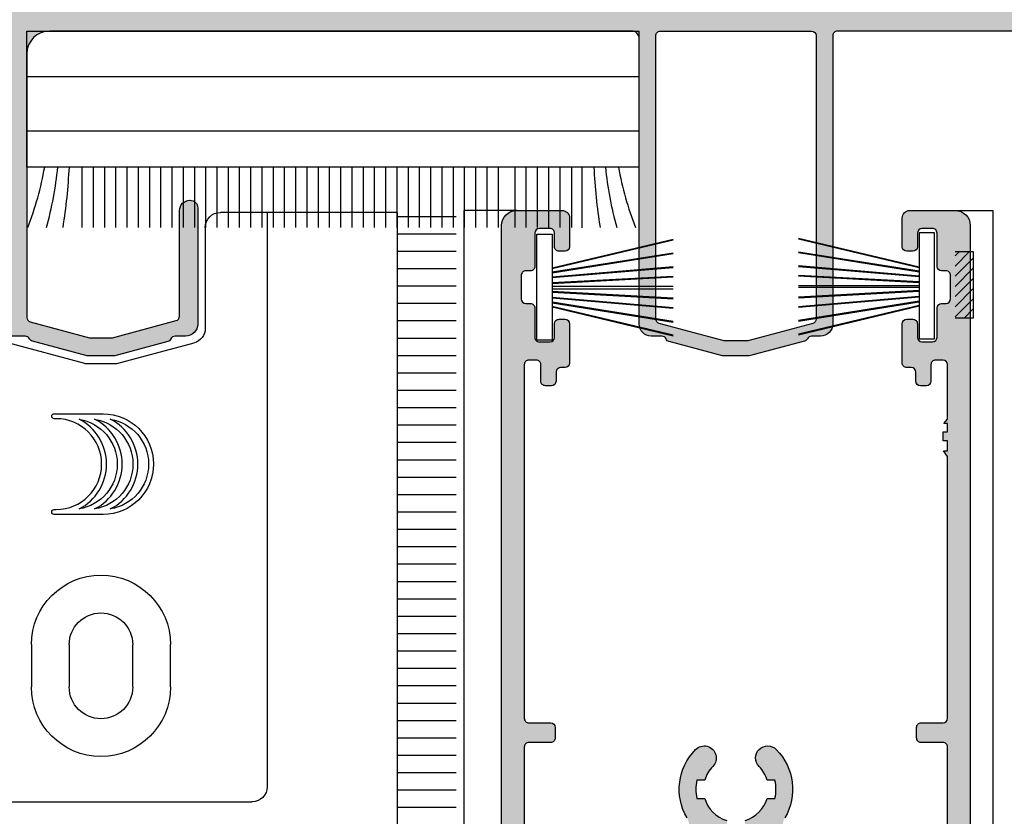
# Model space of a CAD drawing. Units: inches. Extents: x -227 to 6929, y 1945 to 2602.
# Drawn here: x 1042 to 1107, y 2072 to 2125 of the extents above; entities that cross this region are included whole.
import ezdxf

# ---------------------------------------------------------------- set-up
doc = ezdxf.new("R2010")
doc.units = ezdxf.units.IN
doc.header["$MEASUREMENT"] = 0
doc.layers.add('01 - Perfiles', color=7, linetype='Continuous')
doc.layers.add('02 - Accesorios', color=1, linetype='Continuous')
doc.layers.add('05 - Guarniciones y felpas de cierre', color=7, linetype='Continuous', true_color=0xf8991e)

# ---------------------------------------------------------------- blocks, each defined once
blk = doc.blocks.new('tapa005')
at = {"layer": '02 - Accesorios', "color": 1, "linetype": 'Continuous'}
for p, q in [((12536.35058909623, 2961.215322880396), (12556.35058946977, 2961.215322880396)), ((12535.35058909623, 2922.215322880396), (12535.35058909623, 2960.215322880396)), ((12557.35058946977, 2922.215322880396), (12557.35058946977, 2960.215322880396)), ((12541.750589283, 2950.815322880396), (12541.750589283, 2953.615322880396)), ((12544.250589283, 2950.815322880396), (12544.250589283, 2953.615322880396)), ((12548.450589283, 2953.615322880396), (12548.450589283, 2950.815322880396)), ((12550.950589283, 2953.615322880396), (12550.950589283, 2950.815322880396)), ((12545.29175988109, 2932.215322880396), (12540.1917702379, 2930.848784774097)), ((12545.29175988109, 2932.215322880396), (12547.40941868491, 2932.215322880396)), ((12547.40941868491, 2932.215322880396), (12552.5094083281, 2930.848784774097)), ((12539.450589283, 2923.215322880396), (12539.450589283, 2929.882858947808)), ((12553.250589283, 2923.215322880396), (12553.250589283, 2929.882858947808)), ((12535.35058909623, 2922.215322880396), (12538.450589283, 2922.215322880396)), ((12557.35058946977, 2922.215322880396), (12554.250589283, 2922.215322880396))]:
    blk.add_line(p, q, dxfattribs=at)
at = {"layer": '02 - Accesorios', "color": 1}
for points in [[(12543.26338904921, 2942.200350041349, 0.9999999999999999), (12543.26338904921, 2941.876405922949), (12543.39124081854, 2941.876405922949, -0.9999999999999999), (12543.39124081854, 2935.864465517411), (12543.26338904921, 2935.864465517411, 0.9999999999998103), (12543.26338904921, 2935.540521399011), (12546.49638636998, 2935.540521399011, 0.9999999999999999), (12546.49638636998, 2942.200350041349)], [(12544.90025122119, 2941.83880513638, -0.6134357498041247), (12544.90025122119, 2935.902066303981, 0.8529963634079045)], [(12545.93529973833, 2941.83880513638, -0.6134357498041247), (12545.93529973833, 2935.902066303981, 0.8529963634079045)], [(12546.97034825548, 2941.83880513638, -0.6134357498041247), (12546.97034825548, 2935.902066303981, 0.8529963634079045)]]:
    blk.add_lwpolyline(points, format="xyb", close=True, dxfattribs=at)
at = {"layer": '02 - Accesorios', "color": 1, "linetype": 'Continuous'}
for centre, radius, start, end in [((12536.35058909623, 2960.215322880396), 1, 90, 180), ((12556.35058946977, 2960.215322880396), 1, 0, 90), ((12546.350589283, 2953.615322880396), 4.6, 0, 180), ((12546.350589283, 2953.615322880396), 2.1, 0, 180), ((12546.350589283, 2950.815322880396), 4.6, 180, 0), ((12546.350589283, 2950.815322880396), 2.1, 180, 0), ((12540.450589283, 2929.882858947808), 1, 104.9999999999944, 180), ((12552.250589283, 2929.882858947808), 1, 0, 75.00000000000556), ((12538.450589283, 2923.215322880396), 1, 270, 0), ((12554.250589283, 2923.215322880396), 1, 180, 270)]:
    blk.add_arc(centre, radius, start, end, dxfattribs=at)

msp = doc.modelspace()

# ---------------------------------------------------------------- hatches: boundary and pattern name
at = {"layer": '01 - Perfiles'}
h = msp.add_hatch(color=9, dxfattribs=at)
h.dxf.hatch_style = 1
h.paths.add_polyline_path([(1112.900127806891, 2103.171970686456, -0.4142133878247152), (1112.410127806886, 2102.681970978469, -0.4264640174378924), (1111.900136072379, 2103.171970978467), (1111.900136072383, 2123.882070689026, 0.4142135595273193), (1111.600136075297, 2124.182070689027), (1095.900322921721, 2124.182070841569, 0.414214281034118), (1095.600322918807, 2123.882070108386), (1095.600369571098, 2104.793143530033, -0.4142142781883142), (1094.800369571102, 2103.993141574875), (1094.200449680925, 2103.993141574875, 0.2894416298142427), (1093.929515210498, 2103.821961265665, -0.2197296738835509), (1093.7362264536, 2103.661003208565), (1090.082801291196, 2102.682070886694), (1088.318019254251, 2102.682070886694), (1084.778115026407, 2103.63058536583, -0.2343023541456293), (1084.578105210411, 2103.806752344302, 0.3045223631265468), (1084.300449680902, 2103.993141574875), (1083.600449680912, 2103.993141574875, -0.4142135623730949), (1082.800449680909, 2104.793141574875), (1082.800449680909, 2123.682070886694, 0.4142135623730951), (1082.300449680909, 2124.182070886694), (1043.800528497291, 2124.182070886694, 0.4142135623730951), (1042.300528497291, 2122.682070886694), (1042.300528497291, 2105.229836842556, 0.3396255243691123), (1042.523060793538, 2104.940011455684), (1046.481071936906, 2103.882070886693), (1047.920120732918, 2103.882070886693), (1052.177996201042, 2105.020162476708, 0.339625524368912), (1052.400528497289, 2105.309987863581), (1052.400528497289, 2112.302070886693, -0.4188358601876533), (1053.091241917698, 2112.981986486326, -0.4196047756214926), (1053.600428497289, 2112.482072180117), (1053.60044838748, 2104.793143644365, -0.4142143200473216), (1052.80044838748, 2103.993141574875), (1052.100449680396, 2103.993141574875, 0.3045223632624123), (1051.822794150824, 2103.806752344158, -0.2343023542768956), (1051.622784334949, 2103.630585365702), (1048.121030071828, 2102.692293138807, -0.06554346281524555), (1048.043384358295, 2102.682070886694), (1046.357593819908, 2102.682070886694, -0.0655434628149781), (1046.279948106379, 2102.692293138807), (1042.664672907592, 2103.661003208733, -0.2197296738697716), (1042.471384150705, 2103.821961265818, 0.2894416298008003), (1042.200449680503, 2103.993141574874), (1041.100528497301, 2103.993141574871, -0.2307225402646594), (1040.864227471401, 2104.108312396543, -0.3790242495344339), (1040.880340131583, 2104.372953204156), (1041.15910714274, 2104.651720218639, 0.4142135606222638), (1041.159107141896, 2104.934562930268), (1040.941949853529, 2105.151720218642, -0.4142135623694121), (1040.941949853529, 2105.434562931115), (1041.159107141052, 2105.651720218639, 0.4142135623694075), (1041.159107141052, 2105.934562931112), (1040.941949853529, 2106.151720218642, -0.4142135623700257), (1040.941949853529, 2106.434562931116), (1041.159107141052, 2106.651720218638, 0.414213562370636), (1041.159107141052, 2106.934562931111), (1040.941949853526, 2107.151720218641, -0.4142135623706266), (1040.941949853529, 2107.434562931114), (1041.159107141052, 2107.651720218638, 0.4142135623730984), (1041.159107141052, 2107.934562931111), (1040.941949853529, 2108.151720218635, -0.4142135623706488), (1040.941949853526, 2108.434562931108), (1041.159107141052, 2108.651720218638, 0.41421356236819), (1041.159107141052, 2108.934562931111), (1040.941949853526, 2109.151720218641, -0.4142135623706401), (1040.941949853529, 2109.434562931114), (1041.159107141052, 2109.651720218638, 0.4142135623730951), (1041.159107141052, 2109.934562931111), (1040.941949853522, 2110.151720218638, -0.4142135623730928), (1040.941949853522, 2110.434562931111), (1041.159107141052, 2110.651720218638, 0.4142135623724816), (1041.159107141052, 2110.934562931111), (1040.941949853529, 2111.151720218636, -0.4142135623706401), (1040.941949853526, 2111.434562931109), (1041.159110067781, 2111.651723145366, 0.4142075008671803), (1041.159112994509, 2111.93456293105), (1040.94197504213, 2112.151709871091, -0.4142075008677946), (1040.941977968859, 2112.434549656777), (1041.159130762616, 2112.651702450534, 0.414207500868168), (1041.159133689341, 2112.934542236218), (1040.859104214325, 2113.2345841299, -0.1989069888486735), (1040.800528497291, 2113.376002559348), (1040.800528497291, 2123.682070886694, 0.4142135623730434), (1040.300528497291, 2124.182070886694), (1012.100528497286, 2124.182070886694, 0.4142135623730386), (1011.600528497286, 2123.682070886694), (1011.600528497279, 2104.793141574872, -0.4142135623745609), (1010.800528497276, 2103.993141574872), (1010.100528497294, 2103.993141574876, 0.3045223631320653), (1009.822872967781, 2103.806752344296, -0.2343023541497172), (1009.622863151796, 2103.63058536583), (1006.121108888198, 2102.692293138807, -0.06554346281522513), (1006.043463174666, 2102.682070886694), (1004.357672636282, 2102.682070886694, -0.06554346281520455), (1004.280026922749, 2102.692293138807), (1000.664751724592, 2103.661003208569, -0.2197296739483673), (1000.471462967661, 2103.821961265739, 0.2894416298811799), (1000.20052849743, 2103.993141574874), (999.1006073136607, 2103.993141574875, -0.2307225496478705), (998.86430628118, 2104.108312404968, -0.3790242410505555), (998.8804189465966, 2104.372953207811), (999.159185957423, 2104.651720218638, 0.4142135623706407), (999.1591859574266, 2104.934562931111), (998.9420286698962, 2105.151720218641, -0.4142135623700255), (998.9420286698999, 2105.434562931114), (999.159185957423, 2105.65172021864, 0.4142135623706446), (999.1591859574266, 2105.934562931112), (998.9420286698962, 2106.151720218641, -0.4142135623712672), (998.9420286698999, 2106.434562931114), (999.159185957423, 2106.651720218638, 0.4142135623712496), (999.1591859574266, 2106.934562931112), (998.9420286698962, 2107.151720218641, -0.4142135623712446), (998.9420286698999, 2107.434562931114), (999.159185957423, 2107.651720218638, 0.4142135623730984), (999.159185957423, 2107.934562931111), (998.9420286698999, 2108.151720218635, -0.4142135623706414), (998.9420286698962, 2108.434562931108), (999.1591859574266, 2108.651720218638, 0.41421356236819), (999.1591859574266, 2108.934562931111), (998.9420286698962, 2109.151720218641, -0.4142135623706438), (998.9420286698999, 2109.434562931114), (999.159185957423, 2109.651720218638, 0.4142135623730951), (999.159185957423, 2109.934562931111), (998.9420286698962, 2110.151720218638, -0.4142135623730892), (998.9420286698962, 2110.434562931111), (999.159185957423, 2110.651720218638, 0.4142135623724853), (999.159185957423, 2110.934562931111), (998.9420286698999, 2111.151720218636, -0.4142135623706401), (998.9420286698962, 2111.434562931109), (999.1591888841515, 2111.651723145366, 0.4142075008669348), (999.1591918108836, 2111.93456293105), (998.8592039398766, 2112.234563218998, -0.2531997884359715), (998.8048803656795, 2112.417003306332, -0.4660953937263947), (999.3222867982197, 2112.981601584449, -0.4239807216421712), (1000.200528497285, 2112.132070886693), (1000.200528497285, 2105.247769851431, 0.3396255243692929), (1000.423060793533, 2104.957944464559), (1004.44816365363, 2103.882070886693), (1005.920199549292, 2103.882070886693), (1009.877996201035, 2104.939954124015, 0.3396255243690685), (1010.100528497286, 2105.229779510887), (1010.100528497279, 2122.682070886694, 0.4142135623730603), (1008.600528497279, 2124.182070886694), (968.4024754594004, 2124.18207088669, 0.4142135623730685), (968.1024754593975, 2123.88207088669), (968.1024754593975, 2105.343128917917, 0.3394542588634779), (968.8436564142987, 2104.377203091628), (970.842256579462, 2103.841679791381, 0.1316524975872519), (970.9975480065198, 2103.841679791381), (972.9612945045021, 2104.367864079653, 0.3394542588634458), (973.7024754593997, 2105.333789905942), (973.7024754593997, 2108.832060040455, -0.4250671376747179), (974.5838449981031, 2109.68148099148, -0.4325337570191924), (974.9024754594004, 2109.382060040455), (974.9024754594004, 2108.648448727903, -0.1989123673796647), (974.8438968156345, 2108.507027371665), (974.5438968156352, 2108.207027371664, 0.4142135623730921), (974.5438968156352, 2107.924184659191), (974.761054103162, 2107.707027371664, -0.4142135623730951), (974.761054103162, 2107.424184659191), (974.5438968156352, 2107.207027371664, 0.4142135623730951), (974.5438968156352, 2106.924184659191), (974.761054103162, 2106.707027371664, -0.4142135623730951), (974.761054103162, 2106.424184659191), (974.5438968156352, 2106.207027371664, 0.4142135623730951), (974.5438968156352, 2105.924184659191), (974.761054103162, 2105.707027371664, -0.4142135623730951), (974.761054103162, 2105.424184659191), (974.5438968156352, 2105.207027371664, 0.4142135623730951), (974.5438968156352, 2104.924184659191), (974.8438968156345, 2104.624184659191, -0.1989123673796832), (974.9024754594004, 2104.482763302953), (974.9024754594004, 2104.293141574874, -0.4142135623730955), (974.6024754593975, 2103.993141574874), (973.9526038484339, 2103.993141574874, 0.4142135624361056), (973.6526038484383, 2103.69314157481), (973.6526038484383, 2103.684686536952, -0.33945425892335), (973.4302495619679, 2103.394908789), (970.9716661020077, 2102.695940957517, -0.1392791335471323), (970.8623753891236, 2102.697578073107), (968.3661134926454, 2103.406688260718, -0.3311231432167961), (968.1524038484433, 2103.694010335221), (968.1524038484433, 2103.69314157488, 0.4142135623678852), (967.852403848444, 2103.993141574874), (967.202475459396, 2103.993141574875, -0.4142135623726786), (966.9024754594004, 2104.293141574874), (966.9024754594004, 2150.882070886694, -0.414213562399775), (967.2024754594252, 2151.182070886695), (969.2691702407039, 2151.182070886507, -0.1989123673604301), (969.4813022746323, 2151.094202921026), (970.3055621266697, 2150.269943068961, -0.2277662861825167), (970.3916043549773, 2150.024762239171, -0.4394795763698954), (969.8934302402424, 2149.482070886776), (968.3023514253957, 2149.482070887393, 0.4142135624930969), (968.0023514252764, 2149.182070887384), (968.0023514253346, 2146.482170887521, 0.4142135623404283), (968.3023514252684, 2146.182170887568), (977.0979428483563, 2146.182170886776), (977.3979728498828, 2145.882170888272), (977.697942848333, 2146.182170886777), (986.4996766441993, 2146.182170887555, 0.4115338394226158), (986.8024366442817, 2146.482170888584), (986.802436644369, 2149.182070887424, 0.4142135625169462), (986.502436644126, 2149.482070887539), (984.9025154595522, 2149.482070886805, -0.4394796564605264), (984.4043413562697, 2150.024762372894, -0.2277686462791076), (984.4903852353939, 2150.269944731276), (985.3146554593816, 2151.094200886545, -0.1989184049493032), (985.5268044957495, 2151.182070886536), (987.6024754593539, 2151.182070886536, -0.4142135623789083), (987.9024754594586, 2150.882070886425), (987.9024754593713, 2146.482170886768, 0.4142135623795326), (988.2024754593706, 2146.182170886761), (1018.602366635686, 2146.182170886826), (1018.902396637264, 2145.882170888272), (1019.20236663567, 2146.18217088673), (1038.151355257674, 2146.182170886744, 0.4142135623733518), (1038.451355257673, 2146.482170886743), (1038.451355257669, 2149.882070886703, 0.4142135623791859), (1038.151355257761, 2150.182070886603), (1037.50135525765, 2150.182070886589, -0.4142135623583397), (1037.201355257698, 2150.482070886512), (1037.201355257669, 2150.88207088646, -0.4142135623969169), (1037.501355257818, 2151.182070886631), (1040.901355257768, 2151.182070886602, -0.41421356234928), (1041.201355257698, 2150.882070886693), (1041.201355257728, 2150.48207088673, -0.4142135624402982), (1040.901355257528, 2150.18207088656), (1040.251355257789, 2150.182070886662, 0.414213562418686), (1039.951355257698, 2149.882070886616), (1039.951355257691, 2146.482170886732, 0.4142135623736047), (1040.251355257694, 2146.182170886733), (1060.602366634522, 2146.182170886746), (1060.90239663599, 2145.882170888301), (1061.202366634375, 2146.182170886743), (1091.60015623965, 2146.182170886762, 0.4142135623787259), (1091.900156239649, 2146.482170886768), (1091.900156239562, 2150.882205584365, -0.4142135623789083), (1092.200156239667, 2151.182205584476), (1094.275846263337, 2151.182205584476, -0.1989018938538017), (1094.487976239639, 2151.094335584483), (1095.312246463626, 2150.270079429216, -0.2277686462820061), (1095.398290342747, 2150.02489707083, -0.4394796564574595), (1094.900116239465, 2149.482205584745), (1093.300195054894, 2149.482205585478, 0.4142135625167832), (1093.000195054651, 2149.182205585364), (1093.000195054739, 2146.487850976644, 0.4168983725657732), (1093.302955054817, 2146.182305585495), (1102.104688850687, 2146.182305584717), (1102.404658849138, 2145.882305586212), (1102.704688850664, 2146.182305584716), (1111.500280273752, 2146.182305585507, 0.4142135623404316), (1111.800280273682, 2146.48230558546), (1111.80028027374, 2149.182205585324, 0.414213562492927), (1111.500280273621, 2149.482205585333), (1109.909201458774, 2149.482205584716, -0.4394795763736812), (1109.411027344039, 2150.024896937118, -0.2277662861753509), (1109.497069572347, 2150.270077766901), (1110.321329424384, 2151.094337618966, -0.1989123673605654), (1110.533461458313, 2151.182205584447), (1112.600156239592, 2151.182205584635, -0.4142137369483734), (1112.90015623962, 2150.882205405851)])
h.paths.add_polyline_path([(1106.079840910709, 2126.939211424482, 0.3613194425969741), (1105.671888161233, 2131.71575704469, 0.4156795088230356), (1104.537701277969, 2131.720577265141, 0.06598252345299141), (1104.489654416023, 2131.658074604291), (1104.359400544229, 2131.432468280464, 0.06598252345385698), (1104.329295083103, 2131.359607147019, 0.2656729655100248), (1104.532905110399, 2130.592049961017, -0.1245942254556626), (1105.066978918004, 2129.682068567386), (1105.583578535641, 2129.682068567387, -0.1146968336238906), (1105.583578535641, 2128.482068567375), (1105.066978918, 2128.482068567375, -0.2567127033329447), (1103.602396635795, 2127.017486285189), (1103.602396635827, 2126.500886667533, -0.1146968335753934), (1102.402396635816, 2126.500886667533), (1102.402396635787, 2127.017486285169, -0.2567127033329603), (1100.93781435365, 2128.482068567349), (1100.421214735973, 2128.482068567375, -0.1146968336238906), (1100.421214735973, 2129.682068567387), (1100.93781435361, 2129.682068567387, -0.1245942253798963), (1101.471888161273, 2130.592049961123, 0.265672969367158), (1101.675498185495, 2131.359607158304, 0.06598251979361638), (1101.645392725493, 2131.432468287523), (1101.515138860742, 2131.658074599166, 0.06598251979297143), (1101.467092001892, 2131.720577256931, 0.4156795130830219), (1100.332905110388, 2131.715757044757, 0.3201072771931428), (1099.643122572737, 2127.415401902628, -0.5565231376081811), (1098.56815487268, 2125.682068569855), (1094.799717012139, 2125.682068569262), (1094.799717012135, 2126.182068569846), (1093.599717012135, 2126.182068569846), (1093.599717012135, 2125.682068567291), (1071.88100517192, 2125.682068565658), (1071.88100517192, 2126.182068569846), (1070.681005171923, 2126.182068569846), (1070.681005171923, 2125.682068567291), (1066.455669319906, 2125.682068564805, -0.4142127483546676), (1066.155669319728, 2125.982067730859), (1066.155663400868, 2128.111292244488, 0.4142127481823665), (1065.655663400868, 2128.611290854577), (1065.048794413336, 2128.611290854577, -0.4266224123831835), (1064.749061244461, 2128.923941055695, 0.2081343691371816), (1063.671909473019, 2131.715735443013, 0.4156906327386058), (1062.537701273484, 2131.72057726068, 0.06598252132209079), (1062.489654413338, 2131.658074601627), (1062.359400545648, 2131.432468284906, 0.0659825213195031), (1062.329295085177, 2131.359607153925, 0.2656729677655104), (1062.532905110683, 2130.592049961404, -0.1245942254260772), (1063.066978918288, 2129.682068567734), (1063.583578535902, 2129.682068567707, -0.1146968336485298), (1063.583578535932, 2128.482068567695), (1063.066978918295, 2128.482068567724, -0.2567127032868729), (1061.602396636089, 2127.017486285518), (1061.602396636147, 2126.500886667882, -0.1146968336186025), (1060.402396636078, 2126.500886667882), (1060.402396636078, 2127.017486285489, -0.2567127033261883), (1058.937814353872, 2128.482068567695), (1058.421214736264, 2128.482068567724, -0.1146968336274795), (1058.421214736264, 2129.682068567707), (1058.937814353872, 2129.682068567707, -0.1245941634843056), (1059.471887793306, 2130.592049588172, 0.2656743280404664), (1059.675496586141, 2131.359610759548, 0.06598118395654819), (1059.645391536536, 2131.432470346377), (1059.515140240027, 2131.658072209685, 0.06598118395971145), (1059.467094511726, 2131.720573740842, 0.2587881821434957), (1058.720578316236, 2131.932968000163, -0.4830772837142814), (1058.352396636082, 2132.22511737718), (1058.352396636067, 2144.582067808744, -0.4142135539334673), (1058.652396627419, 2144.882067808743), (1111.300007103787, 2144.882069325838, -0.4142135708119654), (1111.600007112408, 2144.582069325865), (1111.600007112481, 2125.982070084781, -0.4142134649871896), (1111.300007212228, 2125.682070084778), (1106.736362622019, 2125.682068567366, -0.6059192954079013)], flags=16)
h.paths.add_polyline_path([(1057.889815853073, 2127.036886386695, -0.1939707641964624), (1057.051122447244, 2129.117452128501), (1057.051122447244, 2144.582070885359, 0.4142135623732217), (1056.751122447248, 2144.882070885358), (968.5024166371961, 2144.88207088532, 0.4142135623718393), (968.2024166372223, 2144.582070885348), (968.2024166371496, 2125.982068567632, 0.41421356235526), (968.5024166371306, 2125.682068567628), (974.1961541297071, 2125.68206856726, 0.6998528713538115), (974.3892091302052, 2126.211698196862, -0.4377138102993129), (974.132905110798, 2131.715757044689, -0.4156795116193794), (975.2670919994719, 2131.720577259692, -0.06598252104481049), (975.3151388593844, 2131.658074600872), (975.4453927265433, 2131.43246828507, -0.06598252104453882), (975.4754981869276, 2131.359607154405, -0.2656729680775308), (975.2718881616031, 2130.592049960983, 0.1245942254553637), (974.7378143539984, 2129.682068567355), (974.2212147363618, 2129.682068567355, 0.1146968336238906), (974.2212147363618, 2128.482068567343), (974.7378143540056, 2128.482068567344, 0.2567127033329447), (976.2023966362115, 2127.017486285158), (976.2023966361751, 2126.500886667501, 0.1146968335753934), (977.4023966361867, 2126.500886667501), (977.4023966362158, 2127.017486285137, 0.2567127033329601), (978.8669789183562, 2128.482068567318), (979.3835785360291, 2128.482068567343, 0.1146968336238906), (979.3835785360291, 2129.682068567355), (978.8669789183925, 2129.682068567355, 0.1245942253798403), (978.3329051107296, 2130.592049961092, -0.2656729677644078), (978.1292950852778, 2131.359607153647, -0.06598252130133823), (978.1594005457421, 2131.432468284607), (978.2896544133921, 2131.658074601261, -0.06598252129845127), (978.3377012735193, 2131.720577260295, -0.4156795113357725), (979.4718881616511, 2131.715757044693, -0.3201054584193096), (980.1616816971593, 2127.415424070338, 0.5565298894717554), (981.2366383991405, 2125.682068571205), (985.0113613987935, 2125.682068570613), (985.0113613987899, 2126.182068856608), (986.2113613987906, 2126.182068856608), (986.2113613987906, 2125.682068570423), (1007.930073239005, 2125.682068567009), (1007.930073239005, 2126.18206857128), (1009.130073239002, 2126.18206857128), (1009.130073239002, 2125.682068568716), (1013.349124855305, 2125.6820685659, 0.4142128725387677), (1013.649124855504, 2125.982067859127), (1013.649129871768, 2128.111292032792, -0.4142128723428583), (1014.14912987176, 2128.611290854835), (1014.755998859292, 2128.611290854836, 0.4266224123826949), (1015.055732028167, 2128.923941055954, -0.2081385905003858), (1016.132926424108, 2131.715778647215, -0.4156683905730135), (1017.26709200104, 2131.720577259051, -0.0659825204845278), (1017.315138860476, 2131.658074600703), (1017.445392726558, 2131.432468286765, -0.0659825204878328), (1017.475498186775, 2131.359607156743, -0.2656729686498068), (1017.271888161945, 2130.592049961661, 0.1245942254260861), (1016.73781435434, 2129.682068567992), (1016.221214736726, 2129.682068567964, 0.1146968336484511), (1016.221214736704, 2128.482068567953), (1016.737814354333, 2128.482068567982, 0.2567127032868729), (1018.202396636539, 2127.017486285776), (1018.202396636481, 2126.500886668139, 0.1146968336186025), (1019.402396636551, 2126.500886668139), (1019.402396636834, 2127.017486285997, 0.2567127033329447), (1020.86697891904, 2128.482068568183), (1021.383578536684, 2128.482068568183, 0.1146968336238906), (1021.383578536684, 2129.682068568194), (1020.866978919047, 2129.682068568193, 0.1245942254556334), (1020.332905111443, 2130.592049961825, -0.265672966907855), (1020.129295085216, 2131.359607151866, -0.06598252214278569), (1020.159400545942, 2131.432468283798), (1020.289654415207, 2131.658074603247, -0.06598252213565786), (1020.33770127604, 2131.720577262987, -0.4156795103606566), (1021.471888162277, 2131.715757045498, -0.4377137778958781), (1021.215584454801, 2126.211698460435, 0.6998528308794402), (1021.40863948039, 2125.682068851509), (1057.313467428046, 2125.682068855548, 0.6613181453591706)], flags=16)
h.paths.add_polyline_path([(1083.900449681301, 2123.882070946749), (1083.900449681301, 2105.131229278752, 0.3394542588636792), (1084.122803967767, 2104.841451530865), (1088.449671752228, 2103.682070802268), (1089.951148793994, 2103.682070802268), (1094.278095394832, 2104.841472649656, 0.3394542588633446), (1094.500449681299, 2105.131250397543), (1094.500449681299, 2123.882070825336, 0.4142135588169895), (1094.200449684942, 2124.182070825336), (1084.200449684942, 2124.182070946748, 0.4142135659295484)], flags=16)
h = msp.add_hatch(color=9, dxfattribs=at)
edge = h.paths.add_edge_path()
edge.add_line((1075.200410273087, 2050.112130516765), (1073.700410273087, 2050.112130516764))
edge.add_line((1073.700410273087, 2050.112130516764), (1073.700410273087, 2111.312130513575))
edge.add_arc((1074.700410273087, 2111.312130513575), 0.9999999999999483, 90, 180, ccw=False)
edge.add_line((1074.700410273087, 2112.312130513575), (1077.700410273087, 2112.312130513576))
edge.add_arc((1077.700410273087, 2111.812130513576), 0.4999999999999999, 0, 90, ccw=False)
edge.add_line((1078.200410273087, 2111.812130513576), (1078.200410273087, 2109.912130513575))
edge.add_arc((1077.900410273084, 2109.912130513575), 0.2999999999999545, 270, 360, ccw=False)
edge.add_line((1077.900410273084, 2109.612130513575), (1077.500410273083, 2109.612130513575))
edge.add_arc((1077.500410273083, 2109.912130513575), 0.3000000000001251, 180, 270, ccw=False)
edge.add_line((1077.200410273087, 2109.912130513575), (1077.200410273087, 2110.812130513576))
edge.add_arc((1076.900410273084, 2110.812130513576), 0.2999999999997271, 360, 450.0000000001737)
edge.add_line((1076.900410273084, 2111.112130513575), (1076.200410273084, 2111.112130513575))
edge.add_arc((1076.200410273087, 2110.812130513575), 0.3000000000000115, 90, 179.9999999999131)
edge.add_line((1075.900410273084, 2110.812130513576), (1075.900410273084, 2108.612130513575))
edge.add_arc((1075.600410273089, 2108.612130513575), 0.2999999999999545, 269.99999999991314, 360, ccw=False)
edge.add_line((1075.600410273089, 2108.312130513575), (1075.300410273089, 2108.312130513576))
edge.add_arc((1075.300410273086, 2108.012130513575), 0.2999999999999782, 89.99999999991313, 180)
edge.add_line((1075.000410273083, 2108.012130513575), (1075.000410273083, 2106.462130513575))
edge.add_arc((1075.300410273086, 2106.462130513575), 0.2999999999999335, 180, 270)
edge.add_line((1075.300410273086, 2106.162130513575), (1075.600410273085, 2106.162130513575))
edge.add_arc((1075.600410273089, 2105.862130513576), 0.299999999999784, -1.737134880386293e-10, 90, ccw=False)
edge.add_line((1075.900410273084, 2105.862130513575), (1075.900410273084, 2103.912130513575))
edge.add_arc((1076.200410273087, 2103.912130513575), 0.2999999999999545, 180, 270.0000000000868)
edge.add_line((1076.200410273087, 2103.612130513575), (1076.900410273088, 2103.612130513575))
edge.add_arc((1076.900410273084, 2103.912130513575), 0.300000000000125, 270, 360)
edge.add_line((1077.200410273087, 2103.912130513575), (1077.200410273087, 2104.812130513575))
edge.add_arc((1077.500410273083, 2104.812130513576), 0.300000000000182, 90, 180.0000000000869, ccw=False)
edge.add_line((1077.500410273083, 2105.112130513576), (1077.900410273084, 2105.112130513575))
edge.add_arc((1077.900410273084, 2104.812130513575), 0.3000000000000113, 8.691358743817545e-11, 89.99999999991309, ccw=False)
edge.add_line((1078.200410273087, 2104.812130513576), (1078.200410273087, 2102.212130513575))
edge.add_arc((1077.900410273084, 2102.212130513575), 0.2999999999999545, 270, 360, ccw=False)
edge.add_line((1077.900410273084, 2101.912130513575), (1077.600410273085, 2101.912130513575))
edge.add_arc((1077.600410273089, 2101.612130513575), 0.2999999999999545, 89.99999999991313, 180)
edge.add_line((1077.300410273086, 2101.612130513575), (1077.300410273086, 2101.012130513575))
edge.add_arc((1077.000410273083, 2101.012130513575), 0.2999999999999545, 270, 360, ccw=False)
edge.add_line((1077.000410273083, 2100.712130513575), (1076.600410273085, 2100.712130513575))
edge.add_arc((1076.600410273089, 2101.012130513575), 0.2999999999999545, 180, 270.00000000008686, ccw=False)
edge.add_line((1076.300410273086, 2101.012130513575), (1076.300410273086, 2102.112130513575))
edge.add_arc((1076.000410273083, 2102.112130513575), 0.2999999999999544, 359.9999999999131, 450)
edge.add_line((1076.000410273083, 2102.412130513575), (1075.500410273083, 2102.412130513575))
edge.add_arc((1075.500410273083, 2102.112130513575), 0.299999999999946, 90, 180)
edge.add_line((1075.200410273087, 2102.112130513575), (1075.200410273087, 2078.716030655973))
edge.add_arc((1075.500384920161, 2078.712130513576), 0.3000000000000141, 179.2551066868053, 270)
edge.add_line((1075.500384920161, 2078.412130513575), (1076.950410273084, 2078.412130513576))
edge.add_arc((1076.950410273087, 2078.112130513576), 0.3, 0, 90, ccw=False)
edge.add_line((1077.25041027309, 2078.112130513576), (1077.250410273087, 2077.412130513575))
edge.add_arc((1076.950410273087, 2077.412130513575), 0.2999999999999318, 270, 360, ccw=False)
edge.add_line((1076.950410273087, 2077.112130513575), (1075.500386527464, 2077.112130513575))
edge.add_arc((1075.500386527464, 2076.812130513576), 0.3000000000000019, 89.99999999991319, 180.7208943991984)
edge.add_line((1075.200410273087, 2076.808356018917), (1075.200410273087, 2071.112130516167))
edge.add_arc((1075.700410273087, 2071.112130516167), 0.4999999999999999, 179.9999999999999, 270)
edge.add_line((1075.700410273087, 2070.612130516167), (1085.101325009274, 2070.612130516167))
edge.add_arc((1085.101325009274, 2071.612130516167), 1.000000000000018, 270, 390.348822927665)
edge.add_arc((1089.200410273087, 2074.012130516167), 3.749999999999786, 135.3868117585984, 210.3488229276504, ccw=False)
edge.add_arc((1087.100410273081, 2076.083965451677), 0.8000000000002057, -44.61318824142751, 135.3868117586183, ccw=False)
edge.add_arc((1089.200410273087, 2074.012130516167), 2.14999999999967, 135.3868117585919, 163.7953066232945)
edge.add_line((1087.135827990876, 2074.612130516167), (1086.619228373254, 2074.612130516167))
edge.add_arc((1089.200410273087, 2074.012130516167), 2.650000000000328, 166.9138952420154, 193.0861047579942)
edge.add_line((1086.619228373254, 2073.412130516167), (1087.135827990876, 2073.412130516167))
edge.add_arc((1089.200410273087, 2074.012130516167), 2.150000000000118, 196.2046933767055, 253.7953066233061)
edge.add_line((1088.600410273081, 2071.947548233961), (1088.600410273081, 2071.430948616339))
edge.add_arc((1089.200410273087, 2074.012130516167), 2.650000000000191, 256.913895242025, 283.0861047579942)
edge.add_line((1089.800410273086, 2071.430948616339), (1089.800410273086, 2071.947548233961))
edge.add_arc((1089.200410273087, 2074.012130516167), 2.149999999999952, 286.204693376694, 343.7953066232828)
edge.add_line((1091.264992555292, 2073.412130516167), (1091.781592172914, 2073.412130516167))
edge.add_arc((1089.200410273087, 2074.012130516167), 2.650000000000051, 346.9138952420058, 373.0861047579751)
edge.add_line((1091.781592172914, 2074.612130516167), (1091.264992555292, 2074.612130516167))
edge.add_arc((1089.200410273087, 2074.012130516167), 2.149999999999933, 16.20469337669392, 44.61318824140818)
edge.add_arc((1091.300410273086, 2076.083965451677), 0.8000000000003674, 44.61318824138169, 224.6131882413585, ccw=False)
edge.add_arc((1089.200410273087, 2074.012130516168), 3.749999999999696, -30.348822927656386, 44.61318824139681, ccw=False)
edge.add_arc((1093.299495536893, 2071.612130516167), 1.000000000000008, 149.6511770723349, 270)
edge.add_line((1093.299495536893, 2070.612130516167), (1102.700429196805, 2070.612130516167))
edge.add_arc((1102.700429196805, 2071.112130516167), 0.4999999999999845, 270, 359.9999515308365)
edge.add_line((1103.200429196805, 2071.112130093194), (1103.200434018706, 2076.812130259791))
edge.add_arc((1102.90043401871, 2076.812130513575), 0.300000000000002, 359.9999515308192, 450)
edge.add_line((1102.90043401871, 2077.112130513575), (1101.450410273087, 2077.112130513575))
edge.add_arc((1101.450410273087, 2077.412130513575), 0.2999999999999318, 180, 270, ccw=False)
edge.add_line((1101.150410273084, 2077.412130513575), (1101.150410273084, 2078.112130513576))
edge.add_arc((1101.45041027308, 2078.112130513576), 0.2999999999999204, 89.99999999982629, 180, ccw=False)
edge.add_line((1101.450410273087, 2078.412130513576), (1102.90043562601, 2078.412130513575))
edge.add_arc((1102.900435626006, 2078.712130513576), 0.3000000000000141, 270, 359.9999515308192)
edge.add_line((1103.200435626009, 2078.712130259792), (1103.200450273086, 2096.026540513575))
edge.add_line((1103.200450273086, 2096.026540513575), (1102.930430273086, 2096.412140513575))
edge.add_line((1102.930430273083, 2096.412140513575), (1103.200450273083, 2096.412140513576))
edge.add_line((1103.200450273086, 2096.412140513576), (1103.200450273086, 2097.062140513575))
edge.add_line((1103.200450273086, 2097.062140513575), (1102.900450273087, 2097.062140513575))
edge.add_line((1102.900450273083, 2097.062140513575), (1102.900450273083, 2097.662140513576))
edge.add_line((1102.900450273083, 2097.662140513576), (1103.200450273083, 2097.662140513576))
edge.add_line((1103.200450273086, 2097.662140513576), (1103.200450273086, 2098.212140513576))
edge.add_line((1103.200450273086, 2098.212140513576), (1102.960430273085, 2098.212140513575))
edge.add_line((1102.960430273082, 2098.212140513575), (1103.200450273083, 2098.498160513575))
edge.add_line((1103.200450273086, 2098.498160513575), (1103.200422279334, 2102.112132837369))
edge.add_arc((1102.900422279346, 2102.112130513575), 0.3000000000000437, 0.0004438118712846136, 90)
edge.add_line((1102.900422279346, 2102.412130513575), (1102.400410273088, 2102.412130513575))
edge.add_arc((1102.400410273084, 2102.112130513575), 0.2999999999999545, 90, 180)
edge.add_line((1102.100410273089, 2102.112130513575), (1102.100410273089, 2101.012130513575))
edge.add_arc((1101.800410273086, 2101.012130513575), 0.2999999999999545, 270, 360, ccw=False)
edge.add_line((1101.800410273086, 2100.712130513575), (1101.400410273088, 2100.712130513575))
edge.add_arc((1101.400410273084, 2101.012130513575), 0.2999999999999545, 180, 270, ccw=False)
edge.add_line((1101.100410273089, 2101.012130513575), (1101.100410273089, 2101.612130513575))
edge.add_arc((1100.800410273086, 2101.612130513575), 0.2999999999999545, 360, 450)
edge.add_line((1100.800410273086, 2101.912130513575), (1100.500410273087, 2101.912130513575))
edge.add_arc((1100.500410273083, 2102.212130513575), 0.2999999999999545, 180, 270.0000000001737, ccw=False)
edge.add_line((1100.200410273087, 2102.212130513575), (1100.200410273087, 2104.812130513575))
edge.add_arc((1100.500410273083, 2104.812130513575), 0.3000000000000113, 89.99999999999989, 180, ccw=False)
edge.add_line((1100.500410273083, 2105.112130513575), (1100.900410273084, 2105.112130513576))
edge.add_arc((1100.900410273084, 2104.812130513576), 0.3000000000001819, 0, 90, ccw=False)
edge.add_line((1101.200410273087, 2104.812130513576), (1101.200410273087, 2103.912130513575))
edge.add_arc((1101.500410273083, 2103.912130513575), 0.3000000000001253, 179.9999999999131, 269.9999999998263)
edge.add_line((1101.500410273083, 2103.612130513575), (1102.200410273084, 2103.612130513575))
edge.add_arc((1102.200410273087, 2103.912130513575), 0.2999999999999546, 270, 360)
edge.add_line((1102.500410273083, 2103.912130513575), (1102.500410273083, 2105.862130513576))
edge.add_arc((1102.800410273086, 2105.862130513575), 0.2999999999998976, 90, 179.9999999999131, ccw=False)
edge.add_line((1102.800410273086, 2106.162130513575), (1103.100410273085, 2106.162130513575))
edge.add_arc((1103.100410273081, 2106.462130513575), 0.2999999999999335, 270, 360)
edge.add_line((1103.400410273084, 2106.462130513575), (1103.400410273084, 2108.012130513575))
edge.add_arc((1103.100410273081, 2108.012130513575), 0.2999999999999325, 360, 450.0000000001737)
edge.add_line((1103.100410273081, 2108.312130513575), (1102.800410273082, 2108.312130513575))
edge.add_arc((1102.800410273086, 2108.612130513575), 0.2999999999999545, 180, 270, ccw=False)
edge.add_line((1102.500410273083, 2108.612130513575), (1102.500410273083, 2110.812130513575))
edge.add_arc((1102.200410273087, 2110.812130513575), 0.300000000000125, 360, 450)
edge.add_line((1102.200410273087, 2111.112130513575), (1101.500410273087, 2111.112130513575))
edge.add_arc((1101.500410273083, 2110.812130513576), 0.2999999999997271, 90, 180)
edge.add_line((1101.200410273087, 2110.812130513576), (1101.200410273087, 2109.912130513575))
edge.add_arc((1100.900410273084, 2109.912130513575), 0.3000000000001251, 270, 360, ccw=False)
edge.add_line((1100.900410273084, 2109.612130513575), (1100.500410273083, 2109.612130513575))
edge.add_arc((1100.500410273083, 2109.912130513575), 0.2999999999999545, 180, 269.9999999998263, ccw=False)
edge.add_line((1100.200410273087, 2109.912130513575), (1100.200410273087, 2111.812130513576))
edge.add_arc((1100.700410273087, 2111.812130513576), 0.4999999999999999, 90, 180, ccw=False)
edge.add_line((1100.700410273087, 2112.312130513576), (1103.700410273087, 2112.312130513575))
edge.add_arc((1103.700410273087, 2111.312130513575), 0.9999999999999271, 0, 90, ccw=False)
edge.add_line((1104.700410273087, 2111.312130513575), (1104.700410273084, 2050.112130516765))
edge.add_line((1104.70041027308, 2050.112130516765), (1103.200410273084, 2050.112130516765))
edge.add_line((1103.200410273087, 2050.112130516765), (1103.200410273087, 2068.612130516765))
edge.add_arc((1102.700410273087, 2068.612130516765), 0.4999999999999999, 360, 450)
edge.add_line((1102.700410273087, 2069.112130516765), (1075.700410273087, 2069.112130516765))
edge.add_arc((1075.700410273087, 2068.612130516765), 0.4999999999999999, 90, 180)
edge.add_line((1075.200410273087, 2068.612130516765), (1075.200410273087, 2050.112130516765))
at = {"layer": '02 - Accesorios'}
h = msp.add_hatch(dxfattribs=at)
h.set_pattern_fill('ANSI31', color=3, scale=0.15)
h.set_pattern_definition([(45, (-16114.49113016899, -20695.71901873442), (-0.3367596045400932, 0.3367596045400932), [])])
h.paths.add_polyline_path([(1104.893405126809, 2109.592808531993), (1103.693405130424, 2109.592715426042), (1103.693746518912, 2105.192715439285), (1104.893746515301, 2105.192808545236)])
at = {"layer": '05 - Guarniciones y felpas de cierre', "linetype": 'Continuous'}
h = msp.add_hatch(dxfattribs=at)
h.set_pattern_fill('ACAD_ISO04W100', color=256, scale=0.23)
h.set_pattern_definition([(0, (-12620.59454674863, -11721.43019093574), (0, 1.15), [5.52, -0.6900000000000001, 0.115, -0.6900000000000001])])
h.paths.add_polyline_path([(1070.700410273102, 2029.254876580208), (1066.80048820346, 2029.254876580208), (1066.800488203456, 2112.182070887003), (1070.700410273109, 2112.182070886999)])

# ---------------------------------------------------------------- linework, layer by layer
at = {"linetype": 'Continuous'}
for p, q in [((1066.800488203456, 2112.182070887003), (1066.80048820346, 2029.254876580208)), ((1074.699874206236, 2112.312130513575), (1071.200413356525, 2112.312130513573)), ((1074.69987420624, 2112.312130513575), (1071.200413356529, 2112.312130513573)), ((1071.200413356529, 2112.312130513575), (1071.200413356522, 2029.254876580207)), ((1103.700946339105, 2112.312130513577), (1106.200413356522, 2112.312130513577)), ((1106.200413356522, 2112.312130513576), (1106.200413356522, 2029.254876580208))]:
    msp.add_line(p, q, dxfattribs=at)
at = {"layer": '01 - Perfiles'}
msp.add_line((1066.800488203456, 2112.182070887003), (1058.200489276206, 2112.182070887012), dxfattribs=at)
for points in [[(1111.600136075294, 2124.182070689027), (1095.900322921721, 2124.182070841569, 0.4142142810338212), (1095.600322918807, 2123.882070108387), (1095.600369571098, 2104.793143644364, -0.4142143200470102), (1094.800369571102, 2103.993141574875), (1094.200449680911, 2103.993141574875, 0.2894416298054082), (1093.929515210498, 2103.821961265665, -0.2197296738797896), (1093.736226453607, 2103.661003208565), (1090.082801291196, 2102.682070886694), (1088.318019254251, 2102.682070886694), (1084.778115026407, 2103.63058536583, -0.2343023541413172), (1084.578105210415, 2103.806752344299, 0.3045223631240471), (1084.300449680909, 2103.993141574875), (1083.600449680912, 2103.993141574875, -0.4142135623731781), (1082.800449680909, 2104.793141574875), (1082.800449680909, 2123.682070886694, 0.414213562373095), (1082.300449680909, 2124.182070886694), (1043.800528497291, 2124.182070886694, 0.414213562373095), (1042.300528497291, 2122.682070886694), (1042.300528497291, 2105.229836842557, 0.3396255243688147), (1042.523060793538, 2104.940011455685), (1046.443006252202, 2103.892245499821, 0.065389242896361), (1046.52047395595, 2103.882070886693), (1047.880718713875, 2103.882070886693, 0.0653892428963339), (1047.95818641763, 2103.892245499821), (1052.177996201042, 2105.020162476708, 0.339625524367898), (1052.400528497289, 2105.30998786358), (1052.400528497289, 2112.302070886693, -0.4142135623730462), (1053.08052849729, 2112.982070886694), (1053.100428497289, 2112.982070886694, -0.4142135623672346), (1053.600428497289, 2112.482070886689), (1053.60044838748, 2104.793143644364, -0.4142143200477178), (1052.800448387477, 2103.993141574875), (1052.100449680396, 2103.993141574875, 0.3045223630378526), (1051.822794150919, 2103.806752344386, -0.2343023540647998), (1051.622784335422, 2103.630585365829), (1048.121030071824, 2102.692293138806, -0.06554346281525593), (1048.043384358295, 2102.682070886694), (1046.357593819908, 2102.682070886694, -0.06554346281500707), (1046.279948106375, 2102.692293138807), (1042.664672907596, 2103.661003208733, -0.2197296737007589), (1042.471384150785, 2103.821961265641, 0.2894416296134585), (1042.200449680911, 2103.993141574874), (1041.100528497294, 2103.993141574871, -0.2307225402613953)], [(1073.700410273087, 2050.112130516764), (1073.700410273087, 2111.312130513575, -0.414213562373095), (1074.700410273087, 2112.312130513575), (1077.700410273087, 2112.312130513576, -0.414213562373095), (1078.200410273087, 2111.812130513576), (1078.200410273087, 2109.912130513575, -0.414213562373095), (1077.900410273084, 2109.612130513575), (1077.500410273083, 2109.612130513575, -0.414213562373095), (1077.200410273087, 2109.912130513575), (1077.200410273087, 2110.812130513576, 0.4142135623739829), (1076.900410273084, 2111.112130513575), (1076.200410273087, 2111.112130513575, 0.4142135623726511), (1075.900410273084, 2110.812130513576), (1075.900410273084, 2108.612130513575, -0.414213562373539), (1075.600410273089, 2108.312130513575), (1075.300410273086, 2108.312130513576, 0.4142135623735391), (1075.000410273083, 2108.012130513575), (1075.000410273087, 2106.462130513575, 0.414213562373095), (1075.300410273086, 2106.162130513575), (1075.600410273089, 2106.162130513575, -0.4142135623739829), (1075.900410273084, 2105.862130513575), (1075.900410273084, 2103.912130513575, 0.4142135623735388), (1076.200410273087, 2103.612130513575), (1076.900410273084, 2103.612130513575, 0.414213562373095), (1077.200410273087, 2103.912130513575), (1077.200410273084, 2104.812130513575, -0.4142135623735391), (1077.500410273083, 2105.112130513576), (1077.900410273084, 2105.112130513575, -0.4142135623722072), (1078.200410273087, 2104.812130513576), (1078.200410273087, 2102.212130513575, -0.414213562373095), (1077.900410273084, 2101.912130513575), (1077.600410273089, 2101.912130513575, 0.4142135623735391), (1077.300410273086, 2101.612130513575), (1077.300410273086, 2101.012130513575, -0.414213562373095), (1077.000410273083, 2100.712130513575), (1076.600410273089, 2100.712130513575, -0.414213562373539), (1076.300410273086, 2101.012130513575), (1076.300410273086, 2102.112130513575, 0.4142135623735391), (1076.000410273083, 2102.412130513575), (1075.500410273083, 2102.412130513575, 0.414213562373095), (1075.200410273087, 2102.112130513575), (1075.200410273087, 2078.716030655973, 0.4180265673124348), (1075.500384920161, 2078.412130513575), (1076.950410273087, 2078.412130513576, -0.414213562373095), (1077.25041027309, 2078.112130513576), (1077.250410273083, 2077.412130513575, -0.4142135623730951), (1076.950410273087, 2077.112130513575), (1075.500386527464, 2077.112130513576, 0.4179035591280418), (1075.200410273087, 2076.808356018917), (1075.200410273087, 2071.112130516167, 0.4142135623730953)], [(1103.200429196805, 2071.112130093194), (1103.200434018706, 2076.812130259791, 0.4142138101451953), (1102.90043401871, 2077.112130513575), (1101.450410273087, 2077.112130513575, -0.414213562373095), (1101.150410273084, 2077.412130513575), (1101.150410273081, 2078.112130513576, -0.4142135623739829), (1101.450410273087, 2078.412130513576), (1102.900435626006, 2078.412130513575, 0.4142133146010382), (1103.200435626009, 2078.712130259792), (1103.200450273086, 2096.026540513575), (1102.930430273083, 2096.412140513575), (1103.200450273086, 2096.412140513576), (1103.200450273086, 2097.062140513575), (1102.900450273083, 2097.062140513575), (1102.900450273083, 2097.662140513576), (1103.200450273086, 2097.662140513576), (1103.200450273086, 2098.212140513576), (1102.960430273082, 2098.212140513575), (1103.200450273086, 2098.498160513575), (1103.200422279334, 2102.112132837369, 0.4142112936303645), (1102.900422279346, 2102.412130513575), (1102.400410273084, 2102.412130513575, 0.414213562373095), (1102.100410273089, 2102.112130513575), (1102.100410273081, 2101.012130513575, -0.414213562373095), (1101.800410273086, 2100.712130513575), (1101.400410273084, 2100.712130513575, -0.414213562373095), (1101.100410273089, 2101.012130513575), (1101.100410273081, 2101.612130513575, 0.414213562373095), (1100.800410273086, 2101.912130513575), (1100.500410273083, 2101.912130513575, -0.414213562373983), (1100.200410273087, 2102.212130513575), (1100.200410273084, 2104.812130513575, -0.414213562373095), (1100.500410273083, 2105.112130513575), (1100.900410273084, 2105.112130513576, -0.414213562373095), (1101.200410273087, 2104.812130513576), (1101.200410273084, 2103.912130513575, 0.4142135623726511), (1101.500410273083, 2103.612130513575), (1102.200410273087, 2103.612130513575, 0.414213562373095), (1102.500410273083, 2103.912130513575), (1102.500410273083, 2105.862130513576, -0.4142135623726511), (1102.800410273086, 2106.162130513575), (1103.100410273081, 2106.162130513575, 0.414213562373095), (1103.400410273084, 2106.462130513575), (1103.400410273084, 2108.012130513575, 0.4142135623739829), (1103.100410273081, 2108.312130513575), (1102.800410273086, 2108.312130513575, -0.414213562373095), (1102.500410273083, 2108.612130513575), (1102.500410273083, 2110.812130513575, 0.414213562373095), (1102.200410273087, 2111.112130513575), (1101.500410273083, 2111.112130513575, 0.414213562373095), (1101.200410273087, 2110.812130513576), (1101.200410273087, 2109.912130513575, -0.414213562373095), (1100.900410273084, 2109.612130513575), (1100.500410273083, 2109.612130513575, -0.4142135623722072), (1100.200410273087, 2109.912130513575), (1100.200410273087, 2111.812130513576, -0.414213562373095), (1100.700410273087, 2112.312130513576), (1103.700410273087, 2112.312130513575, -0.414213562373095), (1104.700410273087, 2111.312130513575), (1104.70041027308, 2050.112130516765)], [(1085.964290327968, 2072.117393674062, -0.3392694116094875), (1086.530918747661, 2076.64581899351, -1.000000000000399), (1087.669901798509, 2075.522111909844, 0.1245942254317643), (1087.135827990876, 2074.612130516167), (1086.619228373254, 2074.612130516167, 0.1146968336199193), (1086.619228373254, 2073.412130516167), (1087.135827990876, 2073.412130516167, 0.2567127033174433), (1088.600410273081, 2071.947548233961)], [(1089.800410273086, 2071.947548233961, 0.2567127033173892), (1091.264992555292, 2073.412130516167), (1091.781592172914, 2073.412130516167, 0.114696833619877), (1091.781592172914, 2074.612130516167), (1091.264992555292, 2074.612130516167, 0.1245942254318159), (1090.730918747658, 2075.522111909844, -0.9999999999997974), (1091.869901798507, 2076.645818993511, -0.3392694116094931), (1092.436530218199, 2072.117393674062, 0.5793814251531086)]]:
    msp.add_lwpolyline(points, format="xyb", dxfattribs=at)
msp.add_lwpolyline([(1089.989298758251, 2103.692293054381, -0.06554346281524617), (1089.911653044715, 2103.682070802268), (1088.489167501504, 2103.682070802268, -0.06554346281497991), (1088.411521787971, 2103.692293054381), (1084.122803967767, 2104.841451530865, -0.3394542588636596), (1083.900449681301, 2105.131229278752), (1083.900449681301, 2123.882070946749, -0.4142135659291983), (1084.200449684942, 2124.182070946748), (1094.200449684942, 2124.182070825336, -0.414213558816977), (1094.500449681299, 2123.882070825336), (1094.500449681299, 2105.131250397542, -0.3394542588633813), (1094.278095394832, 2104.841472649656)], format="xyb", close=True, dxfattribs=at)
at = {"layer": '02 - Accesorios'}
for p, q in [((1042.300528497283, 2115.182070890282), (1042.300528497283, 2124.182070886694)), ((1042.300528497283, 2124.182070886694), (1082.800449680909, 2124.182070886694)), ((1082.800449680909, 2115.182070890282), (1082.800449680909, 2124.182070886694)), ((1042.300528497283, 2121.18207088789), (1082.800449680909, 2121.18207088789)), ((1042.300528497283, 2117.582070889327), (1082.800449680909, 2117.582070889327)), ((1082.800449680909, 2115.182070890282), (1042.300528497283, 2115.182070890282)), ((1045.938511856258, 2115.182070890282), (1045.938511856258, 2111.182070891879)), ((1046.682510866108, 2115.182070890282), (1046.682510866108, 2111.182070891879)), ((1047.426509875958, 2115.182070890282), (1047.426509875958, 2111.182070891879)), ((1048.170508885808, 2115.182070890282), (1048.170508885808, 2111.182070891879)), ((1048.914507895666, 2115.182070890282), (1048.914507895666, 2111.182070891879)), ((1049.658506905516, 2115.182070890282), (1049.658506905516, 2111.182070891879)), ((1050.402505915366, 2115.182070890282), (1050.402505915366, 2111.182070891879)), ((1051.146504925216, 2115.182070890282), (1051.146504925216, 2111.182070891879)), ((1051.890503935066, 2115.182070890282), (1051.890503935066, 2111.182070891879)), ((1052.634502944916, 2115.182070890282), (1052.634502944916, 2111.182070891879)), ((1053.378501954766, 2115.182070890282), (1053.378501954766, 2111.182070891879)), ((1054.122500964623, 2115.182070890282), (1054.122500964623, 2111.182070891879)), ((1054.866499974474, 2115.182070890282), (1054.866499974474, 2111.182070891879)), ((1055.610498984324, 2115.182070890282), (1055.610498984324, 2111.182070891879)), ((1056.354497994174, 2115.182070890282), (1056.354497994174, 2111.182070891879)), ((1057.098497004024, 2115.182070890282), (1057.098497004024, 2111.182070891879)), ((1057.842496013874, 2115.182070890282), (1057.842496013874, 2111.182070891879)), ((1058.586495023731, 2115.182070890282), (1058.586495023731, 2111.182070891879)), ((1059.330494033581, 2115.182070890282), (1059.330494033581, 2111.182070891879)), ((1060.074493043431, 2115.182070890282), (1060.074493043431, 2111.182070891879)), ((1060.818492053281, 2115.182070890282), (1060.818492053281, 2111.182070891879)), ((1061.562491063132, 2115.182070890282), (1061.562491063132, 2111.182070891879)), ((1062.306490072982, 2115.182070890282), (1062.306490072982, 2111.182070891879)), ((1063.050489082839, 2115.182070890282), (1063.050489082839, 2111.182070891879)), ((1063.794488092689, 2115.182070890282), (1063.794488092689, 2111.182070891879)), ((1064.538487102539, 2115.182070890282), (1064.538487102539, 2111.182070891879)), ((1065.282486112389, 2115.182070890282), (1065.282486112389, 2111.182070891879)), ((1066.026485122239, 2115.182070890282), (1066.026485122239, 2111.182070891879)), ((1066.770484132089, 2115.182070890282), (1066.770484132089, 2111.182070891879)), ((1067.51448314194, 2115.182070890282), (1067.51448314194, 2111.182070891879)), ((1068.258482151797, 2115.182070890282), (1068.258482151797, 2111.182070891879)), ((1069.002481161647, 2115.182070890282), (1069.002481161647, 2111.182070891879)), ((1069.746480171497, 2115.182070890282), (1069.746480171497, 2111.182070891879)), ((1070.490479181347, 2115.182070890282), (1070.490479181347, 2111.182070891879)), ((1071.234478191197, 2115.182070890282), (1071.234478191197, 2111.182070891879)), ((1071.978477201047, 2115.182070890282), (1071.978477201047, 2111.182070891879)), ((1072.722476210905, 2115.182070890282), (1072.722476210905, 2111.182070891879)), ((1073.466475220755, 2115.182070890282), (1073.466475220755, 2111.182070891879)), ((1074.567582834004, 2115.182070890282), (1074.567582834004, 2111.182070891879)), ((1075.311581843854, 2115.182070890282), (1075.311581843854, 2111.182070891879)), ((1076.055580853704, 2115.182070890282), (1076.055580853704, 2111.182070891879)), ((1076.799579863561, 2115.182070890282), (1076.799579863561, 2111.182070891879)), ((1077.543578873411, 2115.182070890282), (1077.543578873411, 2111.182070891879)), ((1078.327600371625, 2115.182070890282), (1078.327600371625, 2111.182070891879)), ((1079.001207236238, 2115.166937552583), (1079.001207236238, 2111.16693755418))]:
    msp.add_line(p, q, dxfattribs=at)
at = {"layer": '02 - Accesorios', "color": 3}
for p, q in [((1103.693405130424, 2109.592715426042), (1104.893405126809, 2109.592808531993)), ((1104.893405126809, 2109.592808531993), (1104.893746515301, 2105.192808545236)), ((1104.893746515301, 2105.192808545236), (1103.693746518912, 2105.192715439285))]:
    msp.add_line(p, q, dxfattribs=at)
at = {"layer": '02 - Accesorios'}
for centre, radius, start, end in [((1023.475345382745, 2118.648524940595), 20.30262383315187, 338.4225811795818, 350.169198666745), ((1021.413686775625, 2117.40704066558), 23.04054683083953, 344.3253451080782, 354.4584497793506), ((1007.24436650346, 2117.080747356064), 37.91439701022407, 351.0496335977203, 357.1295424118536), ((1117.668351527836, 2117.080747356063), 37.91439701022407, 182.8704575881464, 188.9503664022797), ((1103.49903125567, 2117.40704066558), 23.04054683083955, 185.5415502206494, 195.6746548919218), ((1101.437372648551, 2118.648524940595), 20.30262383315188, 189.830801333255, 201.5774188204182)]:
    msp.add_arc(centre, radius, start, end, dxfattribs=at)
at = {"layer": '05 - Guarniciones y felpas de cierre', "linetype": 'Continuous'}
for p, q in [((1085.043081167013, 2110.397028847555), (1077.043081167013, 2108.50169034573)), ((1085.043081167015, 2110.34207929365), (1077.053540646018, 2108.448616964538)), ((1093.328286980902, 2110.483061979381), (1101.328286980902, 2108.587723477556)), ((1093.3282869809, 2110.428112425475), (1101.317827501898, 2108.534650096364)), ((1085.043081167013, 2109.494838204638), (1077.043081167013, 2108.22161618955)), ((1085.043081167015, 2109.440356214478), (1077.050180867727, 2108.167989987154)), ((1093.328286980902, 2109.580871336464), (1101.328286980902, 2108.307649321375)), ((1093.3282869809, 2109.526389346303), (1101.321187280189, 2108.254023118979)), ((1085.043081167013, 2108.574182198479), (1077.043081167013, 2107.902808910577)), ((1085.043081167013, 2108.519980291444), (1077.046848242587, 2107.848845839391)), ((1093.328286980902, 2108.660215330304), (1101.328286980902, 2107.988842042403)), ((1093.328286980902, 2108.60601342327), (1101.324519905329, 2107.934878971216)), ((1085.043081167013, 2107.944118641995), (1077.043081167013, 2107.515472591441)), ((1085.043081167013, 2107.889980238116), (1077.04548973645, 2107.46143187921)), ((1093.328286980902, 2108.03015177382), (1101.328286980902, 2107.601505723267)), ((1093.328286980902, 2107.976013369941), (1101.325878411466, 2107.547465011035)), ((1085.043081167013, 2106.451473780563), (1077.042672172663, 2106.890401516919)), ((1085.043081167013, 2107.268173138261), (1077.043081167013, 2107.268173138261)), ((1077.043081167013, 2107.131428591987), (1085.043081167013, 2107.131428591987)), ((1085.043081167013, 2106.505614402354), (1077.045138442546, 2106.944439259274)), ((1093.328286980902, 2107.354206270087), (1101.328286980902, 2107.354206270087)), ((1101.328286980902, 2107.217461723812), (1093.328286980902, 2107.217461723812)), ((1093.328286980902, 2106.59164753418), (1101.326229705369, 2107.030472391099)), ((1093.328286980902, 2106.537506912389), (1101.328695975253, 2106.976434648744)), ((1085.043081167013, 2104.900471022165), (1077.041919945499, 2106.18425791881)), ((1085.043081167013, 2105.821344950971), (1077.042259784166, 2106.503065197783)), ((1085.043081167013, 2105.8755505555), (1077.046084135918, 2106.557024026289)), ((1085.043081167013, 2104.954959087013), (1077.04907692239, 2106.237876908649)), ((1093.328286980902, 2105.961583687325), (1101.325284011998, 2106.643057158115)), ((1093.328286980902, 2105.907378082796), (1101.32910836375, 2106.589098329608)), ((1093.328286980902, 2105.040992218839), (1101.322291225526, 2106.323910040475)), ((1093.328286980902, 2104.98650415399), (1101.329448202417, 2106.270291050635)), ((1085.043081167013, 2103.997938905273), (1077.041621685095, 2105.904184186898)), ((1085.043081167013, 2104.052897797817), (1077.052138016011, 2105.957246537122)), ((1093.328286980902, 2104.138930929642), (1101.319230131905, 2106.043279668947)), ((1093.328286980902, 2104.083972037098), (1101.329746462821, 2105.990217318723))]:
    msp.add_line(p, q, dxfattribs=at)
for points in [[(1077.043081167013, 2103.737130513576), (1076.033207080718, 2103.737130513576), (1076.033207080718, 2110.737130513576), (1077.043081167013, 2110.737130513576)], [(1101.328286980902, 2103.823163645402), (1102.338161067198, 2103.823163645402), (1102.338161067198, 2110.823163645402), (1101.328286980902, 2110.823163645402)]]:
    msp.add_lwpolyline(points, close=True, dxfattribs=at)

# ---------------------------------------------------------------- block references
at = {"layer": '02 - Accesorios', "color": 9, "xscale": -1, "rotation": 180}
msp.add_blockref('tapa005', (-11499.15010019356, 5034.397393767407), dxfattribs=at)

doc.saveas('drawing.dxf')
